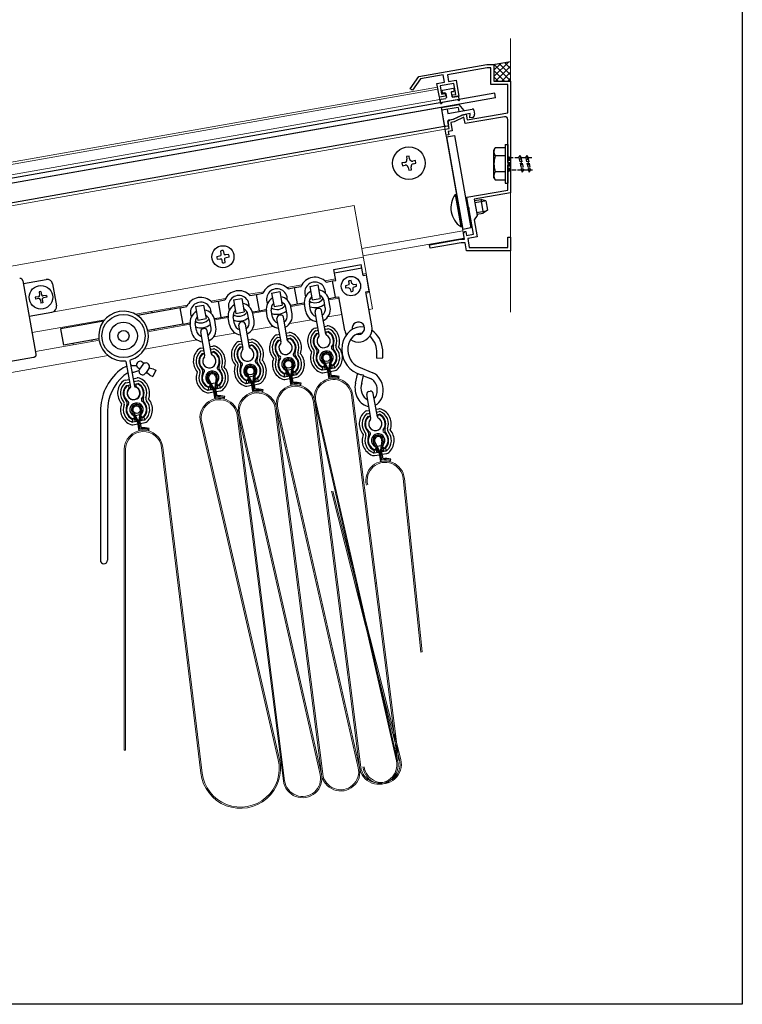
# Model space of a CAD drawing. Extents: x 0 to 990, y 0 to 1603.
# Drawn here: x 728 to 990, y 0 to 357 of the extents above; entities that cross this region are included whole.
import ezdxf

# ---------------------------------------------------------------- set-up
doc = ezdxf.new("R2010")
doc.units = 0
doc.linetypes.add('YHIDDEN_1', pattern=[4, 3, -1])
for name, color, linetype, lineweight in [('YKK_11', 7, 'CONTINUOUS', 30), ('YKK_12', 2, 'CONTINUOUS', 13), ('YKK_13', 4, 'CONTINUOUS', 30)]:
    doc.layers.add(name, color=color, linetype=linetype, lineweight=lineweight)
doc.layers.add('YKK_ZWAK', color=7, linetype='CONTINUOUS')

msp = doc.modelspace()

# ---------------------------------------------------------------- linework, layer by layer
at = {"layer": 'YKK_11', "linetype": 'ByBlock', "lineweight": -2, "ltscale": 0.5}
for p, q in [((872.93, 335.97), (897.52, 340.3)), ((897.62, 339.1), (883.24, 336.56)), ((897.52, 340.3), (900.12, 340.3)), ((898.92, 339.1), (897.62, 339.1)), ((898.92, 333.1), (898.92, 339.1)), ((900.12, 340.3), (900.12, 334.3)), ((869.81, 331.51), (872.93, 335.97)), ((881.73, 336.5), (873.51, 335.05)), ((882.19, 333.84), (881.73, 336.5)), ((883.24, 336.56), (883.67, 334.1)), ((873.51, 335.05), (870.63, 330.94)), ((879.49, 333.36), (882.19, 333.84)), ((880.35, 328.44), (879.49, 333.36)), ((885.57, 333.42), (880.64, 332.55)), ((880.64, 332.55), (881.17, 329.6)), ((883.67, 334.1), (886.38, 334.58)), ((886.26, 329.48), (885.57, 333.42)), ((886.38, 334.58), (887.42, 328.67)), ((905.12, 333.1), (898.92, 333.1)), ((900.12, 334.3), (906.12, 334.3)), ((905.12, 322.8), (905.12, 333.1)), ((906.12, 334.3), (906.12, 319.64)), ((870.63, 330.94), (869.81, 331.51)), ((882.57, 328.83), (880.35, 328.44)), ((881.17, 329.6), (882.4, 329.82)), ((882.4, 329.82), (882.57, 328.83)), ((885.03, 329.27), (886.26, 329.48)), ((885.21, 328.28), (885.03, 329.27)), ((887.42, 328.67), (885.21, 328.28)), ((885.45, 320.51), (888.6, 321.97)), ((889.25, 321.17), (885.75, 319.54)), ((888.6, 321.97), (890.08, 322.24)), ((889.66, 318.86), (889.25, 321.17)), ((903.94, 321.38), (889.66, 318.86)), ((890.08, 322.24), (890.44, 320.21)), ((890.44, 320.21), (905.12, 322.8)), ((883.43, 319.64), (884.2, 320.28)), ((883.88, 317.08), (883.43, 319.64)), ((884.2, 320.28), (885.45, 320.51)), ((885.75, 319.54), (884.5, 319.32)), ((884.5, 319.32), (885.04, 316.27)), ((905.12, 304.76), (905.12, 320.39)), ((906.12, 319.64), (906.12, 293.79)), ((882.4, 316.82), (883.88, 317.08)), ((882.79, 314.65), (882.4, 316.82)), ((883.77, 314.83), (882.79, 314.65)), ((885.04, 316.27), (883.56, 316.01)), ((883.56, 316.01), (883.77, 314.83)), ((905.24, 304.58), (905.12, 304.76)), ((905.12, 303.84), (905.24, 304.03)), ((905.12, 294.83), (905.12, 303.84)), ((905.24, 304.03), (905.24, 304.58)), ((890.3, 292.22), (905.12, 294.83)), ((906.12, 293.79), (892.97, 291.47)), ((890.95, 288.53), (890.3, 292.22)), ((892.97, 291.47), (894.01, 285.56)), ((891.1, 288.37), (890.95, 288.53)), ((891.19, 287.83), (891.1, 288.37)), ((891.1, 287.63), (891.19, 287.83)), ((892.66, 278.82), (891.1, 287.63)), ((894.01, 285.56), (892.95, 284.05)), ((892.95, 284.05), (894.05, 277.85)), ((889.05, 279.13), (889.56, 279.86)), ((889.42, 277), (889.05, 279.13)), ((889.56, 279.86), (889.95, 279.77)), ((889.95, 279.77), (890.2, 278.39)), ((890.2, 278.39), (892.66, 278.82)), ((876.78, 275.01), (888.08, 277)), ((877, 273.73), (876.78, 275.01)), ((888.19, 275.7), (877, 273.73)), ((888.08, 277), (889.42, 277)), ((889.65, 275.7), (888.19, 275.7)), ((890.17, 272.8), (889.65, 275.7)), ((894.05, 277.85), (890.6, 277.24)), ((890.6, 277.24), (891.17, 274)), ((905.12, 274), (905.12, 277.8)), ((905.12, 277.8), (906.12, 277.8)), ((906.12, 277.8), (906.12, 272.8)), ((906.12, 272.8), (890.17, 272.8)), ((891.17, 274), (905.12, 274))]:
    msp.add_line(p, q, dxfattribs=at)
msp.add_arc((904.12, 320.39), 1, 360, 100, dxfattribs=at)
at = {"layer": 'YKK_12'}
for p, q in [((906.12, 349.7), (906.12, 250.58)), ((879.71, 332.08), (633.51, 288.67)), ((880.67, 326.67), (879.71, 332.08)), ((879.85, 331.3), (633.65, 287.88)), ((880.49, 327.65), (634.29, 284.24)), ((889.35, 277.43), (881.01, 324.7)), ((882.4, 316.82), (636.2, 273.41)), ((849.5, 289.19), (639.94, 252.23)), ((849.5, 289.19), (856.1, 251.76)), ((888.88, 280.09), (852.25, 273.63)), ((889.35, 277.43), (852.71, 270.97)), ((852.8, 270.48), (731.87, 249.15)), ((853.84, 264.57), (852.66, 264.36)), ((830.56, 260.46), (825.13, 259.5)), ((842.81, 262.62), (838.92, 261.93)), ((816.77, 258.03), (811.34, 257.07)), ((855.06, 257.67), (853.88, 257.46)), ((789.2, 253.17), (770.39, 249.85)), ((802.99, 255.6), (797.55, 254.64)), ((831.52, 253.52), (826.6, 252.65)), ((844.03, 255.73), (840.38, 255.09)), ((817.74, 251.09), (812.81, 250.22)), ((845.07, 249.82), (839.97, 248.92)), ((856.1, 251.76), (854.92, 251.56)), ((759.25, 247.89), (732.91, 243.24)), ((790.16, 246.23), (774.7, 243.5)), ((803.95, 248.66), (799.02, 247.79)), ((834.02, 247.87), (826.18, 246.49)), ((806.45, 243.01), (798.61, 241.63)), ((820.24, 245.44), (812.39, 244.06)), ((757.37, 240.45), (734.12, 236.35)), ((792.66, 240.58), (773.68, 237.23)), ((760.47, 234.9), (646.53, 214.81)), ((851.46, 85.78), (834.76, 218.07)), ((835.22, 218.13), (851.92, 85.84)), ((835.23, 218.13), (864.78, 88.11)), ((865.23, 88.21), (835.68, 218.23)), ((865.25, 88.21), (848.55, 220.5)), ((849, 220.56), (865.71, 88.27)), ((837.67, 83.35), (820.97, 215.64)), ((821.43, 215.7), (838.13, 83.41)), ((821.45, 215.7), (851, 85.67)), ((851.45, 85.78), (821.89, 215.8)), ((793.88, 210.82), (822.04, 88.57)), ((822.49, 88.67), (794.32, 210.92)), ((823.89, 80.92), (807.18, 213.21)), ((807.64, 213.27), (824.34, 80.97)), ((807.66, 213.27), (837.21, 83.24)), ((837.66, 83.35), (808.11, 213.37)), ((766.29, 200.85), (766.29, 92.06)), ((766.75, 200.85), (766.75, 92.06)), ((794.02, 83.69), (779.79, 201.63)), ((780.24, 201.68), (794.48, 83.74)), ((873.67, 127.55), (867.26, 190.34)), ((867.72, 190.39), (874.12, 127.6)), ((841.36, 185.74), (865.93, 88.47)), ((866.38, 88.58), (841.81, 185.85)), ((857.24, 152.54), (857.64, 152.54)), ((874.12, 127.6), (873.67, 127.55)), ((766.75, 92.06), (766.29, 92.06))]:
    msp.add_line(p, q, dxfattribs=at)
for centre, radius, start, end in [((842.06, 219.68), 7, 7.1957, 192.8043), ((842.06, 219.68), 6.54, 7.1957, 192.8043), ((814.48, 214.82), 7, 7.1957, 192.8043), ((814.48, 214.82), 6.54, 7.1957, 192.8043), ((828.27, 217.25), 7, 7.1957, 192.8043), ((828.27, 217.25), 6.54, 7.1957, 192.8043), ((800.7, 212.39), 7, 7.1957, 192.9745), ((800.7, 212.39), 6.54, 7.1957, 192.9745), ((773.29, 200.85), 7, 6.8818, 180), ((773.29, 200.85), 6.54, 6.8818, 180), ((860.75, 189.68), 7, 5.8251, 194.1749), ((860.75, 189.68), 6.54, 5.8251, 194.1749), ((808.39, 85.42), 14.47, 186.8818, 12.9745), ((808.39, 85.42), 14.01, 186.8818, 12.9745), ((844.62, 84.23), 7, 187.1957, 12.8043), ((844.62, 84.23), 6.54, 187.1957, 12.8043), ((858.41, 86.66), 7, 187.1957, 12.8043), ((858.41, 86.66), 6.54, 187.1957, 12.8043), ((859.59, 86.86), 7, 187.1957, 14.1749), ((859.59, 86.86), 6.54, 187.1957, 14.1749), ((830.83, 81.79), 7, 187.1957, 12.8043), ((830.83, 81.79), 6.54, 187.1957, 12.8043)]:
    msp.add_arc(centre, radius, start, end, dxfattribs=at)
at = {"layer": 'YKK_13'}
for p, q in [((899.82, 340.3), (906.12, 341.41)), ((900.4, 329.94), (634.5, 283.06)), ((900.71, 328.17), (634.81, 281.29)), ((880.97, 327.74), (882.66, 328.03)), ((881.3, 330.54), (881.37, 330.14)), ((885.29, 331.54), (881.55, 330.89)), ((882.31, 330), (881.72, 329.9)), ((882.66, 329.76), (882.9, 328.38)), ((884.63, 330.11), (884.87, 328.73)), ((884.87, 330.46), (885.46, 330.56)), ((886.91, 328.78), (885.22, 328.49)), ((885.64, 331.3), (885.71, 330.91)), ((887.61, 327.59), (887.24, 328.59)), ((900.71, 328.17), (900.4, 329.94)), ((881.01, 324.7), (634.81, 281.29)), ((880.72, 326.38), (880.72, 327.44)), ((881.01, 324.7), (887.47, 325.84)), ((881.01, 324.7), (882.14, 318.3)), ((881.01, 324.7), (882.23, 317.8)), ((887.1, 324.76), (881.19, 323.71)), ((881.21, 326.28), (881.22, 326.31)), ((886.88, 327.46), (881.45, 326.5)), ((887.1, 324.76), (887.36, 323.28)), ((887.18, 327.33), (887.17, 327.36)), ((889.33, 323.63), (887.47, 325.84)), ((883.16, 324.06), (883.42, 322.58)), ((883.42, 322.58), (892.28, 324.15)), ((885.31, 320.48), (888.46, 321.95)), ((891.46, 322.48), (888.46, 321.95)), ((891.33, 320.93), (891.46, 322.48)), ((892.31, 321.11), (891.33, 320.93)), ((892.86, 323.74), (893.12, 322.26)), ((882.23, 317.8), (636.03, 274.39)), ((883.41, 318.01), (882.72, 317.89)), ((883.43, 319.64), (883.66, 318.36)), ((883.83, 320.22), (885.31, 320.48)), ((882.89, 314.06), (888.79, 280.58)), ((885.84, 314.58), (891.75, 281.1)), ((869.39, 307.11), (868.41, 306.94)), ((868.41, 306.94), (868.58, 305.95)), ((869.57, 306.13), (869.39, 307.11)), ((867.77, 304.8), (866.78, 304.62)), ((866.78, 304.62), (866.96, 303.64)), ((866.96, 303.64), (867.94, 303.81)), ((870.26, 302.19), (870.09, 303.17)), ((871.71, 305.49), (870.72, 305.32)), ((870.9, 304.33), (871.88, 304.51)), ((871.88, 304.51), (871.71, 305.49)), ((869.1, 303), (869.28, 302.02)), ((869.28, 302.02), (870.26, 302.19)), ((891.75, 281.1), (888.79, 280.58)), ((799.75, 270.77), (800.79, 270.97)), ((800.79, 270.97), (801.28, 271.16)), ((801.12, 272.73), (801.29, 271.69)), ((801.29, 271.69), (801.28, 271.16)), ((802.11, 272.9), (802.31, 271.87)), ((802.31, 271.87), (802.5, 271.37)), ((803.03, 271.37), (802.5, 271.37)), ((804.07, 271.53), (803.03, 271.37)), ((799.93, 269.78), (800.97, 269.95)), ((800.97, 269.95), (801.5, 269.94)), ((801.68, 269.45), (801.5, 269.94)), ((801.89, 268.41), (801.68, 269.45)), ((802.71, 269.63), (802.72, 270.15)), ((802.87, 268.58), (802.71, 269.63)), ((803.21, 270.34), (802.72, 270.15)), ((804.25, 270.54), (803.21, 270.34)), ((842.21, 266.07), (852.05, 267.81)), ((852.75, 263.87), (852.05, 267.81)), ((842.9, 262.13), (842.21, 266.07)), ((842.41, 264.89), (852.26, 266.62)), ((852.75, 263.87), (853.93, 264.07)), ((854.97, 258.17), (853.93, 264.07)), ((729.61, 261.95), (734.28, 235.46)), ((729.78, 260.97), (738.06, 262.43)), ((740.37, 260.81), (741.76, 252.93)), ((833.43, 259.95), (836.39, 260.47)), ((836.39, 260.47), (837.26, 255.55)), ((841.72, 261.92), (842.9, 262.13)), ((842.76, 256.01), (841.72, 261.92)), ((847.4, 260.38), (846.35, 260.1)), ((847.71, 260.81), (847.61, 261.9)), ((848.68, 260.98), (848.4, 262.04)), ((849.11, 260.68), (850.21, 260.78)), ((819.65, 257.52), (822.6, 258.04)), ((819.65, 257.52), (820.52, 252.6)), ((822.6, 258.04), (823.47, 253.12)), ((833.43, 259.95), (834.3, 255.03)), ((847.58, 259.4), (846.49, 259.31)), ((848.01, 259.1), (848.29, 258.04)), ((848.98, 259.27), (849.08, 258.18)), ((849.29, 259.71), (850.34, 259.99)), ((853.79, 257.96), (854.97, 258.17)), ((855.96, 245.65), (853.79, 257.96)), ((792.07, 252.66), (795.03, 253.18)), ((795.03, 253.18), (795.9, 248.26)), ((805.86, 255.09), (808.81, 255.61)), ((805.86, 255.09), (806.73, 250.17)), ((808.81, 255.61), (809.68, 250.69)), ((834.3, 255.03), (837.26, 255.55)), ((842.76, 256.01), (843.94, 256.22)), ((846.11, 243.91), (843.94, 256.22)), ((731.87, 249.15), (740.14, 250.61)), ((792.07, 252.66), (792.94, 247.74)), ((806.73, 250.17), (809.68, 250.69)), ((820.52, 252.6), (823.47, 253.12)), ((822.78, 249.55), (822.38, 249.48)), ((836.57, 251.99), (836.17, 251.92)), ((792.94, 247.74), (795.9, 248.26)), ((808.99, 247.12), (808.6, 247.05)), ((795.2, 244.69), (794.81, 244.62)), ((821.57, 242.41), (822.58, 242.59)), ((824.95, 243.01), (825.97, 243.19)), ((835.36, 244.84), (836.37, 245.02)), ((835.53, 243.86), (836.55, 244.04)), ((835.85, 242.9), (836.72, 243.05)), ((838.74, 245.44), (839.75, 245.62)), ((838.91, 244.45), (839.93, 244.63)), ((839.08, 243.47), (839.96, 243.62)), ((807.78, 239.98), (808.8, 240.16)), ((807.95, 238.99), (808.97, 239.17)), ((811.16, 240.58), (812.18, 240.75)), ((811.33, 239.59), (812.35, 239.77)), ((821.74, 241.43), (822.76, 241.6)), ((822.06, 240.47), (822.93, 240.62)), ((825.12, 242.02), (826.14, 242.2)), ((825.3, 241.04), (826.17, 241.19)), ((734.3, 235.36), (734.3, 235.34)), ((734.3, 235.34), (734.3, 235.32)), ((734.3, 235.32), (734.31, 235.29)), ((793.99, 237.55), (795.01, 237.73)), ((794.17, 236.56), (795.18, 236.74)), ((794.48, 235.6), (795.36, 235.76)), ((797.37, 238.14), (798.39, 238.32)), ((797.55, 237.16), (798.56, 237.34)), ((797.72, 236.17), (798.6, 236.33)), ((808.27, 238.03), (809.14, 238.19)), ((811.51, 238.61), (812.38, 238.76)), ((857.76, 233.91), (857.69, 236.59)), ((859.89, 234.08), (859.84, 237)), ((733.49, 234.21), (706.7, 229.48)), ((733.51, 234.21), (733.49, 234.21)), ((733.53, 234.22), (733.51, 234.21)), ((733.56, 234.22), (733.53, 234.22)), ((733.58, 234.23), (733.56, 234.22)), ((733.61, 234.24), (733.58, 234.23)), ((733.63, 234.24), (733.61, 234.24)), ((733.65, 234.25), (733.63, 234.24)), ((733.68, 234.26), (733.65, 234.25)), ((733.7, 234.27), (733.68, 234.26)), ((733.72, 234.28), (733.7, 234.27)), ((733.74, 234.29), (733.72, 234.28)), ((733.77, 234.3), (733.74, 234.29)), ((733.79, 234.31), (733.77, 234.3)), ((733.81, 234.32), (733.79, 234.31)), ((733.83, 234.33), (733.81, 234.32)), ((733.85, 234.35), (733.83, 234.33)), ((733.87, 234.36), (733.85, 234.35)), ((733.89, 234.37), (733.87, 234.36)), ((733.91, 234.39), (733.89, 234.37)), ((733.93, 234.4), (733.91, 234.39)), ((733.95, 234.42), (733.93, 234.4)), ((733.97, 234.44), (733.95, 234.42)), ((733.99, 234.45), (733.97, 234.44)), ((734, 234.47), (733.99, 234.45)), ((734.02, 234.49), (734, 234.47)), ((734.04, 234.5), (734.02, 234.49)), ((734.06, 234.52), (734.04, 234.5)), ((734.07, 234.54), (734.06, 234.52)), ((734.09, 234.56), (734.07, 234.54)), ((734.1, 234.58), (734.09, 234.56)), ((734.12, 234.6), (734.1, 234.58)), ((734.13, 234.62), (734.12, 234.6)), ((734.15, 234.64), (734.13, 234.62)), ((734.16, 234.66), (734.15, 234.64)), ((734.17, 234.68), (734.16, 234.66)), ((734.18, 234.7), (734.17, 234.68)), ((734.2, 234.72), (734.18, 234.7)), ((734.21, 234.74), (734.2, 234.72)), ((734.22, 234.77), (734.21, 234.74)), ((734.23, 234.79), (734.22, 234.77)), ((734.24, 234.81), (734.23, 234.79)), ((734.25, 234.83), (734.24, 234.81)), ((734.26, 234.86), (734.25, 234.83)), ((734.27, 234.9), (734.26, 234.88)), ((734.26, 234.88), (734.26, 234.86)), ((734.28, 234.93), (734.27, 234.9)), ((734.29, 234.97), (734.28, 234.95)), ((734.28, 234.95), (734.28, 234.93)), ((734.3, 235.02), (734.29, 235)), ((734.29, 235), (734.29, 234.97)), ((734.31, 235.07), (734.3, 235.05)), ((734.3, 235.05), (734.3, 235.02)), ((734.31, 235.29), (734.31, 235.27)), ((734.31, 235.27), (734.31, 235.24)), ((734.31, 235.24), (734.31, 235.22)), ((734.31, 235.22), (734.31, 235.19)), ((734.31, 235.19), (734.31, 235.17)), ((734.31, 235.17), (734.31, 235.14)), ((734.31, 235.14), (734.31, 235.12)), ((734.31, 235.12), (734.31, 235.1)), ((734.31, 235.1), (734.31, 235.07)), ((837.86, 233.3), (839.84, 229.61)), ((838.27, 233.51), (840.28, 229.76)), ((839.03, 232.09), (840.66, 232.37)), ((840.89, 233.97), (840.28, 229.76)), ((841.34, 233.91), (840.75, 229.77)), ((857.76, 233.91), (859.89, 234.08)), ((769.03, 231.33), (768.68, 231.27)), ((769.03, 231.33), (769.09, 231.34)), ((769.09, 231.34), (770.76, 231.24)), ((769.48, 228.77), (769.13, 228.71)), ((769.43, 228.76), (771.63, 229.43)), ((771.18, 230.56), (771.91, 230.07)), ((773.03, 231.65), (771.82, 229.94)), ((775.16, 230.16), (773.96, 228.46)), ((775.51, 227.78), (774.26, 228.88)), ((776.87, 230.02), (775.23, 230.28)), ((777.71, 229.65), (776.64, 227.28)), ((776.87, 230.02), (777.71, 229.65)), ((810.29, 228.43), (812.27, 224.75)), ((810.69, 228.65), (812.71, 224.9)), ((813.31, 229.11), (812.71, 224.9)), ((813.77, 229.05), (813.17, 224.91)), ((824.08, 230.86), (826.05, 227.18)), ((824.2, 228.26), (824.31, 227.63)), ((824.21, 228.25), (824.99, 228.39)), ((824.48, 231.08), (826.49, 227.33)), ((824.91, 228.83), (825.11, 227.7)), ((825.25, 229.66), (826.87, 229.94)), ((827.1, 231.54), (826.49, 227.33)), ((827.56, 231.48), (826.96, 227.34)), ((827.47, 229.28), (827.67, 228.15)), ((827.55, 228.84), (828.32, 228.98)), ((828.33, 228.99), (828.44, 228.36)), ((837.98, 230.69), (838.1, 230.06)), ((838, 230.69), (838.77, 230.82)), ((838.03, 229.68), (839.65, 229.96)), ((838.2, 228.69), (839.95, 229)), ((838.7, 231.26), (838.9, 230.13)), ((839.84, 229.61), (840.39, 226.48)), ((840.13, 230.05), (840.33, 230.08)), ((840.28, 229.76), (840.76, 227.03)), ((840.75, 229.77), (841.14, 227.55)), ((840.8, 230.16), (842.43, 230.45)), ((840.85, 229.16), (842.6, 229.47)), ((841.26, 231.71), (841.46, 230.58)), ((841.33, 231.27), (842.11, 231.41)), ((842.12, 231.42), (842.23, 230.79)), ((849.99, 224.86), (850.68, 228.21)), ((850.49, 228.58), (852.09, 227.92)), ((852.88, 227.75), (850.68, 228.21)), ((851.03, 230.8), (856.24, 228.64)), ((766.58, 226), (768.04, 226.26)), ((766.76, 225.02), (768.22, 225.28)), ((769.52, 226.52), (770.98, 226.78)), ((769.69, 225.54), (771.15, 225.79)), ((769.87, 224.55), (771.18, 224.78)), ((775.51, 227.78), (776.64, 227.28)), ((796.5, 226), (798.48, 222.32)), ((796.91, 226.22), (798.92, 222.47)), ((797.67, 224.79), (799.3, 225.08)), ((799.53, 226.68), (798.92, 222.47)), ((799.98, 226.62), (799.38, 222.48)), ((810.41, 225.83), (810.52, 225.2)), ((810.42, 225.82), (811.2, 225.96)), ((810.45, 224.81), (812.08, 225.1)), ((811.12, 226.4), (811.32, 225.27)), ((811.46, 227.22), (813.08, 227.51)), ((812.27, 224.75), (812.82, 221.62)), ((812.56, 225.18), (812.75, 225.22)), ((812.71, 224.9), (813.19, 222.17)), ((813.17, 224.91), (813.56, 222.69)), ((813.23, 225.3), (814.85, 225.59)), ((813.28, 224.3), (815.03, 224.6)), ((813.68, 226.85), (813.88, 225.72)), ((813.76, 226.41), (814.54, 226.55)), ((814.55, 226.56), (814.66, 225.93)), ((824.24, 227.24), (825.87, 227.53)), ((824.42, 226.26), (826.16, 226.57)), ((826.05, 227.18), (826.61, 224.05)), ((826.34, 227.61), (826.54, 227.65)), ((826.49, 227.33), (826.98, 224.6)), ((826.96, 227.34), (827.35, 225.12)), ((827.02, 227.73), (828.64, 228.02)), ((827.07, 226.73), (828.81, 227.04)), ((830.08, 224.01), (830.32, 224.9)), ((843.87, 226.44), (844.11, 227.33)), ((852.28, 224.88), (852.88, 227.75)), ((852.85, 227.6), (855.39, 226.55)), ((767.07, 224.06), (768.39, 224.29)), ((796.62, 223.4), (796.73, 222.77)), ((796.64, 223.39), (797.41, 223.53)), ((796.67, 222.38), (798.29, 222.67)), ((796.84, 221.4), (798.59, 221.71)), ((797.34, 223.97), (797.53, 222.84)), ((798.48, 222.32), (799.03, 219.19)), ((798.77, 222.75), (798.96, 222.79)), ((798.92, 222.47), (799.4, 219.74)), ((799.38, 222.48), (799.78, 220.26)), ((799.44, 222.87), (801.06, 223.16)), ((799.49, 221.87), (801.24, 222.17)), ((799.9, 224.42), (800.09, 223.29)), ((799.97, 223.98), (800.75, 224.12)), ((800.76, 224.13), (800.87, 223.5)), ((810.63, 223.83), (812.37, 224.14)), ((816.3, 221.58), (816.53, 222.47)), ((854.87, 221.91), (855.26, 221.98)), ((857.91, 212.7), (856.42, 221.17)), ((857.91, 212.7), (856.42, 221.17)), ((802.51, 219.15), (802.75, 220.04)), ((855.55, 212.28), (854.06, 220.75)), ((855.55, 212.28), (854.06, 220.75)), ((757.65, 214.68), (757.65, 160.8)), ((760.22, 214.82), (760.22, 160.8)), ((769.09, 214.46), (771.07, 210.77)), ((769.5, 214.67), (771.51, 210.93)), ((772.12, 215.14), (771.51, 210.93)), ((772.57, 215.07), (771.97, 210.93)), ((854.05, 214.84), (855.07, 215.01)), ((854.22, 213.85), (855.24, 214.03)), ((857.43, 215.43), (858.45, 215.61)), ((857.6, 214.45), (858.62, 214.63)), ((769.21, 211.85), (769.32, 211.22)), ((769.22, 211.85), (770, 211.98)), ((769.26, 210.84), (770.88, 211.12)), ((769.92, 212.42), (770.12, 211.29)), ((770.26, 213.25), (771.88, 213.53)), ((771.07, 210.77), (771.62, 207.64)), ((771.36, 211.21), (771.55, 211.24)), ((771.51, 210.93), (771.99, 208.19)), ((771.97, 210.93), (772.36, 208.71)), ((772.03, 211.33), (773.65, 211.61)), ((772.08, 210.32), (773.83, 210.63)), ((772.48, 212.87), (772.68, 211.75)), ((772.56, 212.44), (773.34, 212.57)), ((773.35, 212.58), (773.46, 211.95)), ((854.54, 212.89), (855.41, 213.04)), ((857.78, 213.46), (858.65, 213.62)), ((769.43, 209.85), (771.18, 210.16)), ((775.1, 207.61), (775.33, 208.49)), ((856.56, 203.29), (858.54, 199.61)), ((856.96, 203.51), (858.98, 199.76)), ((859.58, 203.97), (858.98, 199.76)), ((860.04, 203.9), (859.44, 199.76)), ((856.68, 200.68), (856.79, 200.06)), ((856.69, 200.68), (857.47, 200.82)), ((856.72, 199.67), (858.35, 199.96)), ((857.39, 201.25), (857.59, 200.13)), ((857.73, 202.08), (859.35, 202.37)), ((858.82, 200.04), (859.02, 200.07)), ((858.98, 199.76), (859.46, 197.02)), ((859.44, 199.76), (859.83, 197.54)), ((859.5, 200.16), (861.12, 200.44)), ((859.95, 201.7), (860.15, 200.58)), ((860.03, 201.27), (860.81, 201.4)), ((860.82, 201.41), (860.93, 200.78)), ((856.9, 198.68), (858.64, 198.99)), ((858.54, 199.61), (859.09, 196.48)), ((859.55, 199.15), (861.29, 199.46)), ((862.56, 196.44), (862.8, 197.33))]:
    msp.add_line(p, q, dxfattribs=at)
at = {"layer": 'YKK_13', "linetype": 'Continuous'}
for p, q in [((899.95, 340.27), (900.01, 340.34)), ((900.12, 335.95), (905.46, 341.3)), ((900.12, 338.2), (902.74, 340.82)), ((906.12, 334.35), (900.12, 340.35)), ((900.71, 334.3), (906.12, 339.71)), ((906.12, 336.6), (902.02, 340.69)), ((906.12, 338.84), (903.93, 341.03)), ((906.12, 341.09), (905.84, 341.36)), ((903.92, 334.3), (900.12, 338.11)), ((901.68, 334.3), (900.12, 335.86)), ((902.96, 334.3), (906.12, 337.46)), ((905.2, 334.3), (906.12, 335.22)), ((886.05, 293.19), (886.55, 293.28)), ((886.05, 293.19), (888.1, 281.57)), ((886.55, 293.28), (888.6, 281.66)), ((890.1, 290.46), (890.59, 290.54)), ((890.21, 289.81), (890.7, 289.9)), ((893.05, 290.98), (895.32, 291.38)), ((893.17, 290.33), (896.8, 290.97)), ((895.32, 291.38), (896.19, 286.45)), ((897.13, 290.88), (895.32, 291.38)), ((897.13, 290.88), (897.72, 287.53)), ((890.85, 286.18), (891.35, 286.26)), ((890.97, 285.53), (891.46, 285.62)), ((893.81, 286.7), (897.44, 287.34)), ((893.92, 286.05), (896.19, 286.45)), ((897.72, 287.53), (896.19, 286.45)), ((888.1, 281.57), (888.6, 281.66))]:
    msp.add_line(p, q, dxfattribs=at)
at = {"layer": 'YKK_13', "linetype": 'YHIDDEN_1'}
msp.add_line((882.89, 314.06), (885.84, 314.58), dxfattribs=at)
at = {"layer": 'YKK_13', "ltscale": 0.5}
for p, q in [((904.12, 311.3), (904.12, 297.3)), ((904.12, 311.3), (905.12, 311.3)), ((905.12, 311.3), (905.12, 297.3)), ((900.12, 309.3), (900.55, 310.05)), ((900.12, 299.3), (900.12, 309.3)), ((904.12, 310.05), (900.55, 310.05)), ((904.12, 307.19), (900.56, 307.19)), ((904.12, 310.05), (904.12, 298.55)), ((904.12, 301.41), (900.56, 301.41)), ((900.12, 299.3), (900.55, 298.55)), ((900.55, 298.55), (904.12, 298.55)), ((904.12, 297.3), (905.12, 297.3)), ((839.36, 261.51), (841.72, 261.92)), ((842.76, 256.01), (841.72, 261.92)), ((811.79, 256.64), (814.14, 257.06)), ((814.14, 257.06), (816.5, 257.47)), ((815.19, 251.15), (814.14, 257.06)), ((815.19, 251.15), (814.14, 257.06)), ((825.58, 259.07), (827.93, 259.49)), ((827.93, 259.49), (830.29, 259.91)), ((828.97, 253.58), (827.93, 259.49)), ((828.97, 253.58), (827.93, 259.49)), ((798, 254.21), (800.36, 254.63)), ((800.36, 254.63), (802.71, 255.04)), ((801.4, 248.72), (800.36, 254.63)), ((801.4, 248.72), (800.36, 254.63)), ((826.62, 253.17), (828.97, 253.58)), ((828.97, 253.58), (831.33, 254)), ((831.98, 250.9), (831.54, 253.43)), ((833.76, 251.21), (833.31, 253.75)), ((839.07, 252.15), (838.63, 254.68)), ((840.85, 252.46), (840.4, 255)), ((840.41, 255.6), (842.76, 256.01)), ((786.57, 252.2), (771.03, 249.46)), ((776.14, 250.87), (776.23, 250.35)), ((783.03, 252.08), (783.12, 251.56)), ((786.57, 252.2), (788.92, 252.61)), ((787.61, 246.29), (786.57, 252.2)), ((811.5, 247.29), (811.05, 249.82)), ((812.83, 250.73), (815.19, 251.15)), ((813.27, 247.6), (812.83, 250.13)), ((815.19, 251.15), (817.54, 251.57)), ((818.2, 248.47), (817.75, 251)), ((819.97, 248.78), (819.52, 251.32)), ((825.29, 249.72), (824.84, 252.25)), ((827.06, 250.03), (826.61, 252.57)), ((836.85, 242.29), (835.36, 250.76)), ((839.22, 242.7), (837.72, 251.17)), ((758.77, 247.3), (743.24, 244.56)), ((753.49, 246.87), (753.58, 246.38)), ((787.61, 246.29), (774.8, 244.03)), ((787.61, 246.29), (789.97, 246.7)), ((790.62, 243.61), (790.18, 246.14)), ((792.4, 243.92), (791.95, 246.45)), ((797.71, 244.86), (797.27, 247.39)), ((799.04, 248.3), (801.4, 248.72)), ((799.49, 245.17), (799.04, 247.7)), ((801.4, 248.72), (803.75, 249.13)), ((804.41, 246.04), (803.96, 248.57)), ((806.18, 246.35), (805.74, 248.88)), ((811.64, 237.84), (810.15, 246.31)), ((823.07, 239.86), (821.57, 248.33)), ((825.43, 240.27), (823.94, 248.74)), ((743.24, 244.56), (744.28, 238.65)), ((746.6, 245.66), (746.68, 245.16)), ((774.7, 243.5), (774.86, 243.73)), ((774.7, 243.5), (774.93, 243.34)), ((777.27, 244.44), (777.35, 243.97)), ((784.16, 245.65), (784.25, 245.19)), ((795.49, 234.99), (794, 243.46)), ((797.86, 235.41), (796.36, 243.88)), ((809.28, 237.43), (807.79, 245.9)), ((757.1, 240.91), (744.28, 238.65)), ((747.73, 239.25), (747.81, 238.76)), ((754.62, 240.47), (754.71, 239.98)), ((757.37, 240.45), (757.14, 240.61)), ((757.37, 240.45), (757.21, 240.22)), ((766.9, 232.74), (768.53, 223.51)), ((768.37, 233.02), (770.01, 223.77))]:
    msp.add_line(p, q, dxfattribs=at)
at = {"layer": 'YKK_13', "linetype": 'YHIDDEN_1', "ltscale": 0.5}
for p, q in [((905.12, 306.9), (905.62, 306.9)), ((905.62, 306.9), (905.62, 301.7)), ((909.12, 306.55), (909.62, 307.3)), ((909.62, 307.3), (909.87, 306.55)), ((909.62, 307.3), (910.37, 301.3)), ((911.62, 306.55), (912.12, 307.3)), ((912.12, 307.3), (912.87, 301.3)), ((912.12, 307.3), (912.37, 306.55)), ((905.62, 306.55), (909.12, 306.55)), ((909.12, 306.55), (910.12, 302.05)), ((909.87, 306.55), (910.87, 302.05)), ((909.87, 306.55), (911.62, 306.55)), ((911.62, 306.55), (912.62, 302.05)), ((912.37, 306.55), (913.37, 302.05)), ((912.37, 306.55), (914.12, 306.55)), ((905.12, 301.7), (905.62, 301.7)), ((910.12, 302.05), (905.62, 302.05)), ((910.12, 302.05), (910.37, 301.3)), ((910.37, 301.3), (910.87, 302.05)), ((912.62, 302.05), (910.87, 302.05)), ((912.62, 302.05), (912.87, 301.3)), ((912.87, 301.3), (913.37, 302.05)), ((914.12, 302.05), (913.37, 302.05))]:
    msp.add_line(p, q, dxfattribs=at)
at = {"layer": 'YKK_13', "linetype": 'Continuous', "ltscale": 0.5}
for p, q in [((736.13, 258.1), (735.44, 257.98)), ((735.44, 257.98), (735.65, 256.77)), ((736.13, 258.1), (736.34, 256.9)), ((738.13, 256.7), (736.92, 256.49)), ((738.13, 256.7), (738.25, 256.01)), ((735.25, 256.2), (734.04, 255.98)), ((734.04, 255.98), (734.16, 255.29)), ((735.37, 255.51), (734.16, 255.29)), ((735.95, 255.1), (736.16, 253.89)), ((736.85, 254.02), (736.16, 253.89)), ((736.64, 255.22), (736.85, 254.02)), ((738.25, 256.01), (737.04, 255.8))]:
    msp.add_line(p, q, dxfattribs=at)
at = {"layer": 'YKK_13'}
for centre, radius in [((869.33, 304.56), 5.9), ((802, 270.66), 4), ((848.35, 260.04), 3.5), ((766.03, 241.98), 7.8), ((766.03, 241.98), 5), ((766.03, 241.98), 2), ((839.5, 234.17), 1.4), ((825.72, 231.74), 1.4), ((811.93, 229.31), 1.4), ((770.73, 215.34), 1.4)]:
    msp.add_circle(centre, radius, dxfattribs=at)
at = {"layer": 'YKK_13', "linetype": 'Continuous', "ltscale": 0.5}
msp.add_circle((736.14, 256), 4.25, dxfattribs=at)
at = {"layer": 'YKK_13'}
for centre, radius, start, end in [((881.6, 330.59), 0.3, 100, 190), ((881.67, 330.2), 0.3, 190, 280), ((882.36, 329.71), 0.3, 10, 100), ((882.61, 328.33), 0.3, 280, 10), ((884.93, 330.16), 0.3, 100, 190), ((885.17, 328.78), 0.3, 190, 280), ((885.34, 331.25), 0.3, 10, 100), ((885.41, 330.86), 0.3, 280, 10), ((886.96, 328.49), 0.3, 20, 100), ((881.02, 327.44), 0.3, 100, 180), ((880.97, 326.37), 0.25, 177.958, 340), ((881.5, 326.21), 0.3, 100, 160), ((886.94, 327.16), 0.3, 40, 100), ((887.38, 327.5), 0.25, 220, 22.042), ((892.37, 323.65), 0.5, 10, 100), ((892.14, 322.09), 1, 280, 10), ((882.64, 318.38), 0.5, 190, 280), ((883.36, 318.31), 0.3, 280, 10), ((883.92, 319.73), 0.5, 100, 190), ((867.6, 305.78), 1, 280, 10), ((868.12, 302.83), 1, 10, 100), ((870.55, 306.3), 1, 190, 280), ((871.07, 303.35), 1, 100, 190), ((802, 270.66), 2.25, 87.137, 112.863), ((802, 270.66), 2.25, 357.137, 22.863), ((802, 270.66), 2.25, 177.137, 202.863), ((802, 270.66), 2.25, 267.137, 292.863), ((728.62, 261.78), 1, 10, 100), ((738.4, 260.46), 2, 10, 100), ((821.56, 255.32), 5.5, 43.0557, 156.9443), ((835.35, 257.75), 5.5, 43.0557, 156.9443), ((835.35, 257.75), 3.75, 355.5898, 204.4102), ((848.35, 260.04), 1, 129.6992, 160.3008), ((848.35, 260.04), 2, 88.463, 111.537), ((848.35, 260.04), 1, 39.6992, 70.3008), ((848.35, 260.04), 2, 358.463, 21.537), ((807.77, 252.89), 5.5, 43.0557, 156.9443), ((821.56, 255.32), 3.75, 355.5898, 204.4102), ((848.35, 260.04), 2, 178.463, 201.537), ((848.35, 260.04), 1, 219.6992, 250.3008), ((848.35, 260.04), 2, 268.463, 291.537), ((848.35, 260.04), 1, 309.6992, 340.3008), ((793.98, 250.46), 5.5, 43.0557, 156.9443), ((793.98, 250.46), 3.75, 355.5898, 204.4102), ((807.77, 252.89), 3.75, 355.5898, 204.4102), ((821.56, 255.32), 5.5, 334.5781, 336.9443), ((835.35, 257.75), 5.5, 223.0557, 225.4219), ((835.35, 257.75), 3.75, 236.9031, 323.0969), ((835.35, 257.75), 5.5, 250.5996, 309.4004), ((835.35, 257.75), 5.5, 334.5781, 336.9443), ((739.79, 252.58), 2, 280, 10), ((807.77, 252.89), 3.75, 236.9031, 323.0969), ((807.77, 252.89), 5.5, 334.5781, 336.9443), ((821.56, 255.32), 5.5, 223.0557, 225.4219), ((821.56, 255.32), 3.75, 236.9031, 323.0969), ((821.56, 255.32), 5.5, 250.5996, 309.4004), ((822.95, 248.57), 1, 10, 100), ((836.74, 251), 1, 10, 100), ((793.98, 250.46), 5.5, 223.0557, 225.4219), ((793.98, 250.46), 3.75, 236.9031, 323.0969), ((793.98, 250.46), 5.5, 250.5996, 309.4004), ((793.98, 250.46), 5.5, 334.5781, 336.9443), ((807.77, 252.89), 5.5, 223.0557, 225.4219), ((807.77, 252.89), 5.5, 250.5996, 309.4004), ((809.16, 246.14), 1, 10, 100), ((851.04, 244.78), 2.25, 253.7016, 190.2897), ((795.38, 243.71), 1, 10, 100), ((826.23, 241.71), 1.5, 68.7212, 100), ((824.67, 237.7), 5.8, 338.5636, 68.7212), ((838.45, 240.13), 5.8, 131.2788, 221.4364), ((838.45, 240.13), 4.8, 131.2788, 221.4364), ((835.62, 243.36), 1.5, 100, 131.2788), ((838.45, 240.13), 3.8, 133.3293, 221.4364), ((838.45, 240.13), 3.6, 136.8698, 236.0742), ((835.62, 243.36), 0.5, 100, 131.2788), ((836.26, 242.18), 0.6, 316.8703, 136.8695), ((839.81, 242.81), 0.6, 63.1305, 243.1297), ((840.01, 244.14), 1.5, 68.7212, 100), ((840.01, 244.14), 0.5, 68.7212, 100), ((838.45, 240.13), 3.8, 338.5636, 66.6707), ((838.45, 240.13), 3.6, 323.9258, 63.1302), ((838.45, 240.13), 4.8, 338.5636, 68.7212), ((838.45, 240.13), 5.8, 338.5636, 68.7212), ((851.04, 244.78), 5, 190, 208.8105), ((851.04, 244.78), 5, 280, 10), ((810.88, 235.27), 5.8, 131.2788, 221.4364), ((810.88, 235.27), 4.8, 131.2788, 221.4364), ((808.04, 238.5), 1.5, 100, 131.2788), ((808.04, 238.5), 0.5, 100, 131.2788), ((812.44, 239.28), 1.5, 68.7212, 100), ((812.44, 239.28), 0.5, 68.7212, 100), ((810.88, 235.27), 4.8, 338.5636, 68.7212), ((810.88, 235.27), 5.8, 338.5636, 68.7212), ((824.67, 237.7), 5.8, 131.2788, 221.4364), ((824.67, 237.7), 4.8, 131.2788, 221.4364), ((821.83, 240.93), 1.5, 100, 131.2788), ((824.67, 237.7), 3.8, 133.3293, 221.4364), ((824.67, 237.7), 3.6, 136.8698, 236.0742), ((821.83, 240.93), 0.5, 100, 131.2788), ((822.48, 239.75), 0.6, 316.8703, 136.8695), ((824.67, 237.7), 2.4, 136.8698, 63.1302), ((826.02, 240.38), 0.6, 63.1305, 243.1297), ((826.23, 241.71), 0.5, 68.7212, 100), ((824.67, 237.7), 3.8, 338.5636, 66.6707), ((824.67, 237.7), 3.6, 323.9258, 63.1302), ((824.67, 237.7), 4.8, 338.5636, 68.7212), ((838.45, 240.13), 2.4, 136.8698, 63.1302), ((851.04, 244.78), 5, 235.3774, 280), ((797.09, 232.84), 5.8, 131.2788, 221.4364), ((797.09, 232.84), 4.8, 131.2788, 221.4364), ((794.25, 236.07), 1.5, 100, 131.2788), ((797.09, 232.84), 3.8, 133.3293, 221.4364), ((797.09, 232.84), 3.6, 136.8698, 236.0742), ((794.25, 236.07), 0.5, 100, 131.2788), ((794.9, 234.89), 0.6, 316.8703, 136.8695), ((798.45, 235.52), 0.6, 63.1305, 243.1297), ((798.65, 236.85), 1.5, 68.7212, 100), ((798.65, 236.85), 0.5, 68.7212, 100), ((797.09, 232.84), 3.8, 338.5636, 66.6707), ((797.09, 232.84), 3.6, 323.9258, 63.1302), ((797.09, 232.84), 4.8, 338.5636, 68.7212), ((797.09, 232.84), 5.8, 338.5636, 68.7212), ((810.88, 235.27), 3.8, 133.3293, 221.4364), ((810.88, 235.27), 3.6, 136.8698, 236.0742), ((808.69, 237.32), 0.6, 316.8703, 136.8695), ((810.88, 235.27), 2.4, 136.8698, 63.1302), ((812.23, 237.95), 0.6, 63.1305, 243.1297), ((810.88, 235.27), 3.8, 338.5636, 66.6707), ((810.88, 235.27), 3.6, 323.9258, 63.1302), ((828.06, 235.23), 0.6, 143.9262, 236.074), ((830.06, 235.58), 2, 158.5636, 221.4364), ((830.06, 235.58), 1, 158.5635, 221.4363), ((825.72, 231.74), 5.8, 311.2788, 41.4364), ((839.5, 234.17), 5.8, 158.5636, 248.7212), ((839.5, 234.17), 4.8, 158.5636, 248.7212), ((834.1, 236.29), 1, 338.5637, 41.4365), ((834.1, 236.29), 2, 338.5637, 41.4364), ((839.5, 234.17), 3.8, 158.5636, 246.4523), ((839.5, 234.17), 3.6, 143.9258, 243.1301), ((836.11, 236.65), 0.6, 323.926, 56.0738), ((839.5, 234.17), 2.4, 316.8698, 243.1302), ((839.5, 234.17), 1.86, 351.7851, 208.2149), ((839.5, 234.17), 1.4, 351.7851, 208.2149), ((841.85, 237.66), 0.6, 143.9262, 236.074), ((839.5, 234.17), 3.6, 316.8699, 56.0742), ((843.85, 238.01), 2, 158.5636, 221.4364), ((839.5, 234.17), 3.8, 313.5477, 41.4364), ((839.5, 234.17), 4.8, 311.2788, 41.4364), ((843.85, 238.01), 1, 158.5635, 221.4363), ((839.5, 234.17), 5.8, 311.2788, 41.4364), ((772.03, 231.52), 1.3, 17.2176, 224.8467), ((774.1, 230.91), 1.3, 324.6852, 145), ((797.09, 232.84), 2.4, 136.8698, 63.1302), ((806.53, 231.43), 1, 338.5637, 41.4365), ((806.53, 231.43), 2, 338.5637, 41.4364), ((808.53, 231.79), 0.6, 323.926, 56.0738), ((814.27, 232.8), 0.6, 143.9262, 236.074), ((811.93, 229.31), 3.6, 316.8699, 56.0742), ((816.28, 233.15), 2, 158.5636, 221.4364), ((811.93, 229.31), 3.8, 313.5477, 41.4364), ((811.93, 229.31), 4.8, 311.2788, 41.4364), ((816.28, 233.15), 1, 158.5635, 221.4363), ((811.93, 229.31), 5.8, 311.2788, 41.4364), ((825.72, 231.74), 5.8, 158.5636, 248.7212), ((825.72, 231.74), 4.8, 158.5636, 248.7212), ((820.32, 233.86), 1, 338.5637, 41.4365), ((820.32, 233.86), 2, 338.5637, 41.4364), ((825.72, 231.74), 3.8, 158.5636, 246.4523), ((825.72, 231.74), 3.6, 143.9258, 243.1301), ((822.32, 234.22), 0.6, 323.926, 56.0738), ((825.72, 231.74), 2.4, 316.8698, 243.1302), ((825.72, 231.74), 1.86, 351.7851, 208.2149), ((825.72, 231.74), 1.4, 351.7851, 208.2149), ((825.72, 231.74), 3.6, 316.8699, 56.0742), ((825.72, 231.74), 3.8, 313.5477, 41.4364), ((825.72, 231.74), 4.8, 311.2788, 41.4364), ((838.15, 231.5), 0.6, 243.1304, 63.13), ((841.69, 232.12), 0.6, 136.8696, 316.8702), ((777, 214.68), 19.35, 129.6142, 180), ((770.96, 221.31), 10.41, 111.1677, 127.2771), ((768.84, 225.18), 3.62, 109.5636, 137.4272), ((772.92, 229.23), 1.3, 145, 326.2563), ((798.14, 226.88), 5.8, 158.5636, 248.7212), ((798.14, 226.88), 4.8, 158.5636, 248.7212), ((792.74, 229), 1, 338.5637, 41.4365), ((792.74, 229), 2, 338.5637, 41.4364), ((798.14, 226.88), 3.8, 158.5636, 246.4523), ((798.14, 226.88), 3.6, 143.9258, 243.1301), ((794.75, 229.35), 0.6, 323.926, 56.0738), ((798.14, 226.88), 2.4, 316.8698, 243.1302), ((798.14, 226.88), 1.86, 351.7851, 208.2149), ((798.14, 226.88), 1.4, 351.7851, 208.2149), ((800.49, 230.37), 0.6, 143.9262, 236.074), ((798.14, 226.88), 3.6, 316.8699, 56.0742), ((802.49, 230.72), 2, 158.5636, 221.4364), ((798.14, 226.88), 3.8, 313.5477, 41.4364), ((798.14, 226.88), 4.8, 311.2788, 41.4364), ((802.49, 230.72), 1, 158.5635, 221.4363), ((798.14, 226.88), 5.8, 311.2788, 41.4364), ((811.93, 229.31), 5.8, 158.5636, 248.7212), ((811.93, 229.31), 4.8, 158.5636, 248.7212), ((811.93, 229.31), 3.8, 158.5636, 246.4523), ((811.93, 229.31), 3.6, 143.9258, 243.1301), ((811.93, 229.31), 2.4, 316.8698, 243.1302), ((811.93, 229.31), 1.86, 351.7851, 208.2149), ((811.93, 229.31), 1.4, 351.7851, 208.2149), ((824.36, 229.07), 0.6, 243.1304, 63.13), ((827.91, 229.69), 0.6, 136.8696, 316.8702), ((828.74, 228.41), 0.3, 189.9997, 312.231), ((837.94, 230.17), 1.5, 248.7212, 280), ((837.8, 230.01), 0.3, 247.769, 10), ((837.94, 230.17), 0.5, 248.7212, 280), ((839.19, 230.18), 0.3, 190, 280), ((841.16, 230.53), 0.3, 280, 10), ((842.53, 230.84), 0.3, 189.9997, 312.231), ((842.34, 230.94), 0.5, 280, 311.2788), ((842.34, 230.94), 1.5, 280, 311.2788), ((776.97, 214.82), 16.75, 130.1232, 180), ((769.68, 221.29), 5.8, 131.2788, 221.4364), ((769.68, 221.29), 4.8, 131.2788, 221.4364), ((766.84, 224.53), 1.5, 100, 131.2788), ((766.84, 224.53), 0.5, 100, 131.2788), ((771.24, 225.3), 1.5, 68.7212, 100), ((771.24, 225.3), 0.5, 68.7212, 100), ((769.68, 221.29), 3.8, 338.5636, 66.6707), ((769.68, 221.29), 4.8, 338.5636, 68.7212), ((769.68, 221.29), 5.8, 338.5636, 68.7212), ((796.79, 224.21), 0.6, 243.1304, 63.13), ((800.33, 224.83), 0.6, 136.8696, 316.8702), ((810.23, 225.15), 0.3, 247.769, 10), ((810.37, 225.31), 0.5, 248.7212, 280), ((810.57, 226.64), 0.6, 243.1304, 63.13), ((811.62, 225.32), 0.3, 190, 280), ((814.12, 227.26), 0.6, 136.8696, 316.8702), ((813.59, 225.67), 0.3, 280, 10), ((814.95, 225.98), 0.3, 189.9997, 312.231), ((814.77, 226.08), 0.5, 280, 311.2788), ((814.77, 226.08), 1.5, 280, 311.2788), ((824.16, 227.74), 1.5, 248.7212, 280), ((824.01, 227.58), 0.3, 247.769, 10), ((824.16, 227.74), 0.5, 248.7212, 280), ((825.4, 227.75), 0.3, 190, 280), ((828.27, 217.25), 7.46, 75, 100), ((828.27, 217.25), 7.92, 75, 96.6703), ((827.37, 228.1), 0.3, 280, 10), ((828.55, 228.51), 0.5, 280, 311.2788), ((828.55, 228.51), 1.5, 280, 311.2788), ((842.06, 219.68), 7.46, 75, 100), ((842.06, 219.68), 7.92, 75, 96.6703), ((769.68, 221.29), 3.8, 133.3293, 221.4364), ((769.68, 221.29), 3.6, 136.8698, 236.0742), ((767.49, 223.35), 0.6, 316.8703, 136.8695), ((769.68, 221.29), 2.4, 136.8698, 63.1302), ((771.03, 223.97), 0.6, 63.1305, 243.1297), ((769.68, 221.29), 3.6, 323.9258, 63.1302), ((796.58, 222.87), 1.5, 248.7212, 280), ((796.44, 222.72), 0.3, 247.769, 10), ((796.58, 222.87), 0.5, 248.7212, 280), ((797.83, 222.89), 0.3, 190, 280), ((799.8, 223.24), 0.3, 280, 10), ((801.17, 223.55), 0.3, 189.9997, 312.231), ((800.98, 223.65), 0.5, 280, 311.2788), ((800.98, 223.65), 1.5, 280, 311.2788), ((810.37, 225.31), 1.5, 248.7212, 280), ((814.48, 214.82), 7.46, 75, 100), ((814.48, 214.82), 7.92, 75, 96.6703), ((855.04, 220.92), 1, 100, 190), ((855.43, 220.99), 1, 10, 100), ((765.33, 217.46), 1, 338.5637, 41.4365), ((765.33, 217.46), 2, 338.5637, 41.4364), ((767.33, 217.81), 0.6, 323.926, 56.0738), ((770.73, 215.34), 2.4, 316.8698, 243.1302), ((773.07, 218.82), 0.6, 143.9262, 236.074), ((770.73, 215.34), 3.6, 316.8699, 56.0742), ((775.08, 219.17), 2, 158.5636, 221.4364), ((770.73, 215.34), 3.8, 313.5477, 41.4364), ((770.73, 215.34), 4.8, 311.2788, 41.4364), ((775.08, 219.17), 1, 158.5635, 221.4363), ((770.73, 215.34), 5.8, 311.2788, 41.4364), ((800.7, 212.39), 7.46, 75, 100), ((800.7, 212.39), 7.92, 75, 96.6703), ((770.73, 215.34), 5.8, 158.5636, 248.7212), ((770.73, 215.34), 4.8, 158.5636, 248.7212), ((770.73, 215.34), 3.8, 158.5636, 246.4523), ((770.73, 215.34), 3.6, 143.9258, 243.1301), ((770.73, 215.34), 1.86, 351.7851, 208.2149), ((770.73, 215.34), 1.4, 351.7851, 208.2149), ((857.15, 210.13), 5.8, 131.2788, 221.4364), ((854.31, 213.36), 1.5, 100, 131.2788), ((858.71, 214.13), 1.5, 68.7212, 100), ((858.71, 214.13), 0.5, 68.7212, 100), ((857.15, 210.13), 4.8, 338.5636, 68.7212), ((857.15, 210.13), 5.8, 338.5636, 68.7212), ((769.03, 211.17), 0.3, 247.769, 10), ((769.17, 211.33), 0.5, 248.7212, 280), ((769.37, 212.66), 0.6, 243.1304, 63.13), ((770.42, 211.35), 0.3, 190, 280), ((772.92, 213.29), 0.6, 136.8696, 316.8702), ((772.39, 211.69), 0.3, 280, 10), ((773.75, 212), 0.3, 189.9997, 312.231), ((773.57, 212.1), 0.5, 280, 311.2788), ((773.57, 212.1), 1.5, 280, 311.2788), ((857.15, 210.13), 4.8, 131.2788, 221.4364), ((857.15, 210.13), 3.8, 133.3293, 221.4364), ((857.15, 210.13), 3.6, 136.8698, 236.0742), ((854.31, 213.36), 0.5, 100, 131.2788), ((854.96, 212.18), 0.6, 316.8703, 136.8695), ((857.15, 210.13), 2.4, 136.8698, 63.1302), ((858.5, 212.8), 0.6, 63.1305, 243.1297), ((857.15, 210.13), 3.8, 338.5636, 66.6707), ((857.15, 210.13), 3.6, 323.9258, 63.1302), ((769.17, 211.33), 1.5, 248.7212, 280), ((773.28, 200.84), 7.46, 75, 100), ((773.28, 200.84), 7.92, 75, 96.6703), ((852.8, 206.29), 1, 338.5637, 41.4365), ((852.8, 206.29), 2, 338.5637, 41.4364), ((854.8, 206.64), 0.6, 323.926, 56.0738), ((860.54, 207.65), 0.6, 143.9262, 236.074), ((858.2, 204.17), 3.6, 316.8699, 56.0742), ((862.55, 208.01), 2, 158.5636, 221.4364), ((858.2, 204.17), 4.8, 311.2788, 41.4364), ((862.55, 208.01), 1, 158.5635, 221.4363), ((858.2, 204.17), 5.8, 311.2788, 41.4364), ((858.2, 204.17), 5.8, 158.5636, 248.7212), ((858.2, 204.17), 4.8, 158.5636, 248.7212), ((858.2, 204.17), 3.8, 158.5636, 246.4523), ((858.2, 204.17), 3.6, 143.9258, 243.1301), ((858.2, 204.17), 2.4, 316.8698, 243.1302), ((858.2, 204.17), 1.86, 351.7851, 208.2149), ((858.2, 204.17), 1.4, 351.7851, 208.2149), ((858.2, 204.17), 3.8, 313.5477, 41.4364), ((856.5, 200), 0.3, 247.769, 10), ((856.64, 200.16), 0.5, 248.7212, 280), ((856.84, 201.49), 0.6, 243.1304, 63.13), ((857.89, 200.18), 0.3, 190, 280), ((860.39, 202.12), 0.6, 136.8696, 316.8702), ((859.86, 200.53), 0.3, 280, 10), ((861.22, 200.84), 0.3, 189.9997, 312.231), ((861.03, 200.94), 0.5, 280, 311.2788), ((861.03, 200.94), 1.5, 280, 311.2788), ((856.64, 200.16), 1.5, 248.7212, 280), ((860.75, 189.68), 7.46, 75, 100), ((860.75, 189.68), 7.92, 75, 96.6703), ((758.94, 160.8), 1.29, 180, 0)]:
    msp.add_arc(centre, radius, start, end, dxfattribs=at)
at = {"layer": 'YKK_13', "ltscale": 0.5}
for centre, radius, start, end in [((902.67, 308.63), 2.56, 146.2518, 214.3842), ((909.67, 304.3), 9.55, 162.412, 197.588), ((902.67, 299.97), 2.56, 145.6158, 213.7482), ((835.97, 254.22), 4.5, 119.4712, 190), ((835.97, 254.22), 4.5, 10, 80.5288), ((835.97, 254.22), 2.7, 10, 66.251), ((808.39, 249.35), 4.5, 119.4712, 190), ((808.39, 249.35), 4.5, 10, 80.5288), ((822.18, 251.78), 4.5, 119.4712, 190), ((822.18, 251.78), 2.7, 133.749, 190), ((822.18, 251.78), 4.5, 10, 80.5288), ((822.18, 251.78), 2.7, 10, 66.251), ((835.97, 254.22), 2.7, 133.749, 190), ((766.03, 241.98), 9, 11.2595, 188.7405), ((794.61, 246.92), 4.5, 119.4712, 190), ((794.61, 246.92), 4.5, 10, 80.5288), ((808.39, 249.35), 2.7, 133.749, 190), ((808.39, 249.35), 2.7, 10, 66.251), ((822.63, 249.25), 2.7, 306.3878, 10), ((822.63, 249.25), 4.5, 295.466, 10), ((836.42, 251.68), 4.5, 190, 264.534), ((836.42, 251.68), 2.7, 190, 253.6122), ((836.35, 250.93), 1, 100, 190), ((836.42, 251.68), 2.7, 306.3878, 10), ((836.42, 251.68), 4.5, 295.466, 10), ((794.61, 246.92), 2.7, 133.749, 190), ((794.61, 246.92), 2.7, 10, 66.251), ((808.84, 246.82), 4.5, 190, 264.534), ((808.84, 246.82), 2.7, 190, 253.6122), ((808.77, 246.07), 1, 100, 190), ((808.84, 246.82), 2.7, 306.3878, 10), ((808.84, 246.82), 4.5, 295.466, 10), ((822.63, 249.25), 4.5, 190, 264.534), ((822.63, 249.25), 2.7, 190, 253.6122), ((822.56, 248.5), 1, 100, 190), ((766.03, 241.98), 9, 286.4827, 8.7405), ((795.05, 244.39), 4.5, 190, 264.534), ((795.05, 244.39), 2.7, 190, 253.6122), ((794.98, 243.64), 1, 100, 190), ((795.05, 244.39), 2.7, 306.3878, 10), ((795.05, 244.39), 4.5, 295.466, 10), ((766.03, 241.98), 9, 191.2595, 273.5173), ((766.6, 232.69), 0.3, 10, 93.5173), ((768.67, 233.06), 0.3, 106.4827, 190), ((769.68, 221.29), 2.3, 123.7525, 76.1154), ((768.23, 223.46), 0.3, 303.7525, 10.0167), ((770.3, 223.82), 0.3, 190.015, 256.1154)]:
    msp.add_arc(centre, radius, start, end, dxfattribs=at)
at = {"layer": 'YKK_13', "linetype": 'Continuous'}
msp.add_arc((892.73, 288.38), 8.23, 144.2189, 235.7811, dxfattribs=at)
at = {"layer": 'YKK_13', "linetype": 'Continuous', "ltscale": 0.5}
for centre, start, end in [((735.16, 256.69), 280, 10), ((736.83, 256.98), 190, 280), ((735.45, 255.01), 10, 100), ((737.13, 255.31), 100, 190)]:
    msp.add_arc(centre, 0.5, start, end, dxfattribs=at)
at = {"layer": 'YKK_13'}
for centre, major_axis, ratio, start_param, end_param in [((852.46, 236.7), (-1.49, 8.47), 0.856149, 5.972635, 8.952401), ((852.46, 236.7), (-1.09, 6.2), 0.824428, 6.090059, 8.944566), ((852.46, 236.7), (-1.49, 8.47), 0.856149, 4.597552, 5.585022), ((852.46, 236.7), (-1.09, 6.2), 0.824428, 4.549819, 5.540577), ((854.93, 222.72), (-1.09, 6.2), 0.807221, 3.379653, 5.808321), ((854.93, 222.72), (-1.09, 6.2), 0.807221, 1.081542, 2.90323), ((854.93, 222.72), (-0.69, 3.94), 0.730226, 0.868537, 2.717947), ((854.93, 222.72), (-0.69, 3.94), 0.730226, 3.564678, 5.888949)]:
    msp.add_ellipse(centre, major_axis=major_axis, ratio=ratio, start_param=start_param, end_param=end_param, dxfattribs=at)
at = {"layer": 'YKK_ZWAK'}
for p, q in [((990, 1560), (990, 0)), ((990, 0), (0, 0))]:
    msp.add_line(p, q, dxfattribs=at)

doc.saveas('drawing.dxf')
